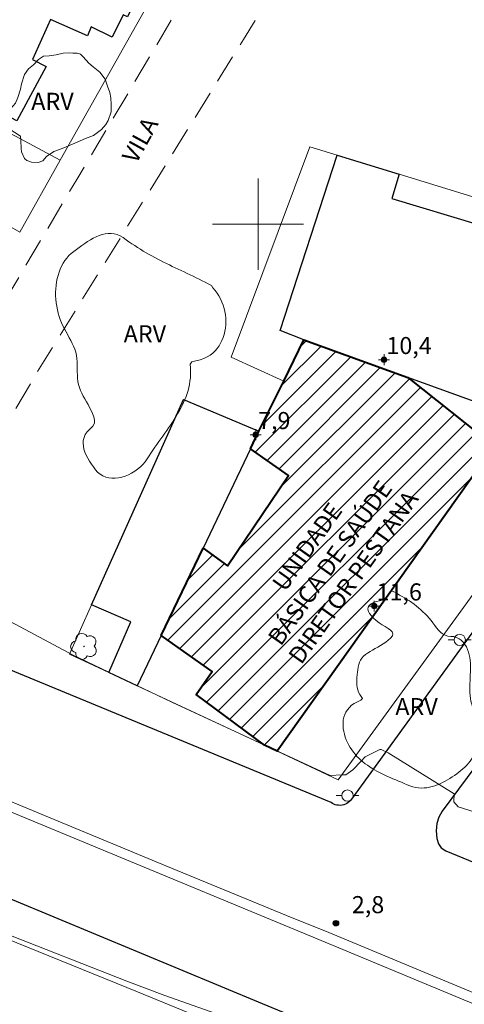
# Model space of a CAD drawing. Units: metres. Extents: x 281167 to 281683, y 1680436 to 1681001.
# Drawn here: x 281279 to 281318, y 1680632 to 1680718 of the extents above; entities that cross this region are included whole.
import ezdxf

# ---------------------------------------------------------------- set-up
doc = ezdxf.new("R2010")
doc.units = ezdxf.units.M
doc.header["$MEASUREMENT"] = 0
doc.linetypes.add('HIDDEN', pattern=[0.375, 0.25, -0.125])
for name, color, linetype, lineweight, true_color in [('Arvores_Isoladas', 7, 'Continuous', 18, 0x00ff33), ('Curvas_Intermediarias', 7, 'Continuous', 9, 0x783c14), ('Pto_Cotado', 7, 'Continuous', 9, 0x783c14), ('Pto_Cotado_Cone_Aproximacao', 7, 'Continuous', 9, 0x783c14), ('Topon_Pto_Cotado', 7, 'Continuous', 9, 0x783c14), ('Topon_Vegetacao', 7, 'Continuous', 9, 0x00ff33), ('Vegetacao', 7, 'Orla8', 9, 0x00ff33)]:
    doc.layers.add(name, color=color, linetype=linetype, lineweight=lineweight, true_color=true_color)
for name, color, linetype, lineweight in [('Cerca', 8, 'Cerca', 20), ('Edificacoes', 7, 'Continuous', 30), ('Edificacoes_Notaveis_Hatch', 8, 'Continuous', 9), ('Hospital', 7, 'Continuous', 40), ('Malha_Coordenadas', 7, 'Continuous', 15), ('Muro_Grade', 8, 'Continuous', 20), ('Nao_Pavimentada_S_Mfio', 10, 'HIDDEN', 15), ('Pavimentacao_Asfaltica_Mfio', 10, 'Continuous', 30), ('Poste', 7, 'Continuous', 9), ('Separ_Fisico_Canteiro_Mureta', 10, 'Continuous', 15), ('Topon_de_Vias', 7, 'Continuous', 9), ('Topon_Hospital', 7, 'Continuous', 9)]:
    doc.layers.add(name, color=color, linetype=linetype, lineweight=lineweight)
doc.styles.add('Arial', font='arial.ttf', dxfattribs={"height": 1.5})
doc.styles.get("Standard").update_dxf_attribs({"font": 'arial.ttf'})
doc.linetypes.add('Cerca', pattern='A,10,0,["X",Standard,S=1,R=0,X=0,Y=-0.5],0.1', length=10.1)
doc.linetypes.add('Orla8', pattern='A,6,-0.5,["V",Standard,S=1,R=0,X=-0.5,Y=-1],-0.5,6,-0.5,["V",Standard,S=1,R=0,X=-0.5,Y=-1],-0.5', length=14)

# ---------------------------------------------------------------- blocks, each defined once
blk = doc.blocks.new('A$C52224A24')
at = {"layer": 'Pto_Cotado_Cone_Aproximacao', "linetype": 'Continuous', "lineweight": 9, "true_color": 0x783c14}
blk.add_hatch(color=36, dxfattribs=at).paths.add_polyline_path([(0.48, 0.72, 1), (0.48, 0.24, 1)])
at = {"layer": 'Pto_Cotado_Cone_Aproximacao', "color": 36, "linetype": 'Continuous', "lineweight": 9, "ltscale": 0.001, "true_color": 0x783c14, "elevation": 10.535}
for points in [[(0.48, 0.48), (0.48, 0.96)], [(0.48, 0.48), (0, 0.48)], [(0.48, 0), (0.48, 0.48)], [(0.96, 0.48), (0.48, 0.48)]]:
    blk.add_lwpolyline(points, dxfattribs=at)
at = {"layer": 'Pto_Cotado_Cone_Aproximacao', "color": 36, "linetype": 'Continuous', "lineweight": 9, "true_color": 0x783c14, "elevation": 10.535}
blk.add_lwpolyline([(0.48, 0.24, -1), (0.48, 0.72, -1)], format="xyb", close=True, dxfattribs=at)
blk = doc.blocks.new('CotasCA')
at = {"layer": 'Pto_Cotado_Cone_Aproximacao', "linetype": 'Continuous', "lineweight": 9, "true_color": 0x783c14}
blk.add_hatch(color=36, dxfattribs=at).paths.add_polyline_path([(0, 0.24, 1), (0, -0.24, 1)])
at = {"layer": 'Pto_Cotado_Cone_Aproximacao', "color": 36, "linetype": 'Continuous', "lineweight": 9, "true_color": 0x783c14, "flags": 128}
blk.add_lwpolyline([(0, -0.24, -1), (0, 0.24, -1)], format="xyb", close=True, dxfattribs=at)
at = {"layer": 'Pto_Cotado_Cone_Aproximacao', "color": 36, "linetype": 'Continuous', "lineweight": 9, "true_color": 0x783c14}
blk.add_blockref('A$C52224A24', (-0.48, -0.48, -10.535), dxfattribs=at)
blk = doc.blocks.new('Cotas')
at = {"layer": 'Pto_Cotado'}
blk.add_hatch(color=256, dxfattribs=at).paths.add_polyline_path([(0, 0.24, 1), (0, -0.24, 1)])
at = {"layer": 'Pto_Cotado', "lineweight": -3}
blk.add_lwpolyline([(0, -0.24, -1), (0, 0.24, -1)], format="xyb", close=True, dxfattribs=at)
blk = doc.blocks.new('Poste')
at = {"layer": 'Poste'}
for points in [[(-0.5, 0), (-1, 0)], [(0.5, 0), (1, 0)]]:
    blk.add_lwpolyline(points, dxfattribs=at)
blk.add_lwpolyline([(0, 0.5, 1), (0, -0.5, 1)], format="xyb", close=True, dxfattribs=at)
blk = doc.blocks.new('Arvore')
at = {"layer": 'Arvores_Isoladas'}
blk.add_lwpolyline([(-0.718, 0.493, 0.872324), (-0.722, -0.551, 0.862983), (0.284, -0.827, 0.900105), (0.89, 0.029, 0.863155), (0.262, 0.861, 0.882486)], format="xyb", close=True, dxfattribs=at)
blk.add_circle((0, 0), 0.0286, dxfattribs=at)

msp = doc.modelspace()

# ---------------------------------------------------------------- hatches: boundary and pattern name
at = {"layer": 'Edificacoes_Notaveis_Hatch'}
h = msp.add_hatch(dxfattribs=at)
h.set_pattern_fill('ANSI31', color=256, scale=10)
h.paths.add_polyline_path([(281302.274, 1680686.214), (281304.025, 1680689.836), (281313.139, 1680686.545), (281320.703, 1680680.517), (281301.664, 1680653.742), (281300.554, 1680654.252), (281294.561, 1680658.714), (281295.983, 1680660.734), (281291.51, 1680663.886), (281295.172, 1680671.549), (281297.318, 1680670.017), (281302.684, 1680677.946), (281299.343, 1680680.282), (281300.083, 1680681.833)])

# ---------------------------------------------------------------- linework, layer by layer
at = {"layer": 'Cerca', "flags": 128}
for points in [[(281279.095, 1680699.31), (281282.647, 1680705.632), (281291.81, 1680721.949)], [(281304.555, 1680706.783), (281297.633, 1680688.315)], [(281283.457, 1680662.265), (281286.908, 1680660.644), (281289.409, 1680659.474), (281300.554, 1680654.252), (281301.664, 1680653.742), (281307.036, 1680651.221), (281329.625, 1680682.313)]]:
    msp.add_lwpolyline(points, dxfattribs=at)
at = {"layer": 'Curvas_Intermediarias', "elevation": 3, "flags": 128}
for points in [[(281274.829, 1680666.945), (281283.774, 1680662.165), (281292.447, 1680658.046), (281306.331, 1680651.594), (281307.342, 1680651.672), (281307.692, 1680651.672), (281308.309, 1680652.095), (281309.006, 1680652.824), (281309.394, 1680653.251), (281310.677, 1680653.874), (281310.794, 1680653.874), (281311.416, 1680653.602), (281317.211, 1680649.987), (281317.173, 1680649.287), (281317.562, 1680648.859), (281321.362, 1680647.66)], [(281298.697, 1680629.843), (281291.823, 1680632.285), (281288.496, 1680633.543), (281277.479, 1680637.879), (281276.574, 1680638.272), (281272.893, 1680639.303), (281260.411, 1680644.05), (281258.906, 1680644.308), (281258.254, 1680644.308), (281257.866, 1680644.05), (281257.271, 1680643.587), (281239.504, 1680589.376)]]:
    msp.add_lwpolyline(points, dxfattribs=at)
at = {"layer": 'Edificacoes', "flags": 128}
for points in [[(281272.743, 1680710.904), (281268.351, 1680713.245), (281272.763, 1680722.869), (281273.627, 1680722.503), (281274.599, 1680724.773), (281285.188, 1680720.208), (281286.66, 1680723.217), (281290.16, 1680721.502), (281288.542, 1680718.197), (281288.168, 1680718.38), (281287.211, 1680716.426), (281285.368, 1680717.327), (281285.035, 1680716.525), (281281.788, 1680717.973), (281280.224, 1680714.451), (281281.406, 1680713.855), (281278.85, 1680709.064), (281273.329, 1680712.006)], [(281319.891, 1680702.091), (281326.354, 1680700.11), (281323.106, 1680689.395), (281320.855, 1680688.362), (281319.701, 1680684.174), (281313.139, 1680686.545), (281304.025, 1680689.836), (281301.954, 1680690.671), (281306.926, 1680706.062), (281312.368, 1680704.392), (281311.723, 1680702.252), (281319.298, 1680699.961)], [(281285.388, 1680666.587), (281293.461, 1680684.614), (281300.083, 1680681.833), (281299.343, 1680680.282), (281295.172, 1680671.549), (281291.51, 1680663.886), (281289.409, 1680659.474), (281286.908, 1680660.644), (281288.84, 1680665.088)]]:
    msp.add_lwpolyline(points, close=True, dxfattribs=at)
at = {"layer": 'Hospital', "flags": 128}
msp.add_lwpolyline([(281302.274, 1680686.214), (281304.025, 1680689.836), (281313.139, 1680686.545), (281320.703, 1680680.517), (281301.664, 1680653.742), (281300.554, 1680654.252), (281294.561, 1680658.714), (281295.983, 1680660.734), (281291.51, 1680663.886), (281295.172, 1680671.549), (281297.318, 1680670.017), (281302.684, 1680677.946), (281299.343, 1680680.282), (281300.083, 1680681.833)], close=True, dxfattribs=at)
at = {"layer": 'Malha_Coordenadas', "flags": 128}
for points in [[(281300, 1680704), (281300, 1680696)], [(281304, 1680700), (281296, 1680700)]]:
    msp.add_lwpolyline(points, dxfattribs=at)
at = {"layer": 'Muro_Grade', "flags": 128}
for points in [[(281257.847, 1680711.464), (281260.928, 1680717.207), (281261.848, 1680716.717), (281268.351, 1680713.245), (281272.743, 1680710.904), (281279.095, 1680707.523), (281282.647, 1680705.632)], [(281257.847, 1680711.464), (281259.788, 1680710.364), (281271.352, 1680703.741), (281274.173, 1680702.121), (281276.604, 1680700.73), (281279.095, 1680699.31)], [(281304.555, 1680706.783), (281306.926, 1680706.062), (281312.368, 1680704.392), (281319.891, 1680702.091), (281326.354, 1680700.11), (281332.216, 1680698.309)], [(281322.042, 1680683.704), (281319.931, 1680684.094), (281319.701, 1680684.174), (281313.139, 1680686.545), (281304.025, 1680689.836), (281302.274, 1680686.214)], [(281297.633, 1680688.315), (281302.274, 1680686.214)], [(281300.083, 1680681.833), (281302.274, 1680686.214)], [(281300.083, 1680681.833), (281293.461, 1680684.614), (281285.388, 1680666.587), (281283.457, 1680662.265)], [(281289.409, 1680659.474), (281291.51, 1680663.886), (281295.172, 1680671.549), (281299.343, 1680680.282), (281300.083, 1680681.833)], [(281257.497, 1680645.578), (281289.437, 1680632.604), (281304.095, 1680626.581)]]:
    msp.add_lwpolyline(points, dxfattribs=at)
at = {"layer": 'Nao_Pavimentada_S_Mfio', "ltscale": 10, "flags": 128}
for points in [[(281266.163, 1680673.878), (281272.878, 1680684.993), (281284.105, 1680703.931), (281293.272, 1680719.393), (281303.536, 1680734.242), (281307.019, 1680739.653), (281310.57, 1680747.922), (281314.606, 1680755.972), (281314.758, 1680756.378), (281314.818, 1680756.84), (281314.766, 1680757.323), (281314.596, 1680757.786), (281314.322, 1680758.187), (281313.976, 1680758.499), (281313.597, 1680758.711), (281306.284, 1680761.803), (281297.582, 1680765.222), (281288.349, 1680769.156), (281282.717, 1680771.556), (281282.508, 1680771.62), (281282.274, 1680771.635), (281282.032, 1680771.592), (281281.804, 1680771.489), (281281.612, 1680771.337), (281281.468, 1680771.151), (281281.376, 1680770.952), (281275.317, 1680752.724), (281269.768, 1680737.419), (281266.458, 1680728.289), (281256.092, 1680709.486), (281238.974, 1680677.678), (281238.93, 1680677.589), (281238.904, 1680677.486), (281238.903, 1680677.375), (281238.928, 1680677.266), (281238.978, 1680677.167), (281239.046, 1680677.086), (281239.124, 1680677.026)], [(281372.576, 1680740), (281361.317, 1680743.631), (281338.875, 1680750.114), (281322.1, 1680755.608), (281321.724, 1680755.692), (281321.318, 1680755.701), (281320.905, 1680755.624), (281320.514, 1680755.46), (281320.169, 1680755.22), (281319.89, 1680754.925), (281319.686, 1680754.598), (281315.669, 1680746.523), (281306.357, 1680728.612), (281298.711, 1680716.206), (281280.594, 1680686.946), (281271.309, 1680671.159)]]:
    msp.add_lwpolyline(points, dxfattribs=at)
at = {"layer": 'Pavimentacao_Asfaltica_Mfio', "flags": 128}
for points in [[(281319.143, 1680664.622), (281308.206, 1680649.515), (281308.123, 1680649.411), (281308.026, 1680649.313), (281307.916, 1680649.223), (281307.792, 1680649.144), (281307.658, 1680649.078), (281307.515, 1680649.028), (281307.366, 1680648.994), (281307.214, 1680648.979), (281307.063, 1680648.982), (281306.915, 1680649.002), (281306.773, 1680649.038), (281306.64, 1680649.089), (281306.517, 1680649.152), (281306.405, 1680649.224), (281270.066, 1680664.227)], [(281217.922, 1680630.19), (281224.989, 1680652.172), (281226.641, 1680655.181), (281227.196, 1680655.678), (281227.791, 1680656.144), (281228.425, 1680656.573), (281229.093, 1680656.961), (281229.791, 1680657.305), (281230.516, 1680657.6), (281231.261, 1680657.844), (281232.021, 1680658.035), (281232.791, 1680658.172), (281233.565, 1680658.255), (281234.337, 1680658.284), (281235.102, 1680658.259), (281235.854, 1680658.183), (281236.589, 1680658.059), (281267.447, 1680645.265), (281300.352, 1680631.569), (281336.238, 1680616.753)], [(281321.203, 1680655.284), (281316.143, 1680648.469), (281315.846, 1680647.934), (281315.685, 1680647.385), (281315.622, 1680646.743), (281315.675, 1680646.077), (281315.813, 1680645.613), (281316.062, 1680645.259), (281316.459, 1680644.987), (281356.268, 1680628.608)]]:
    msp.add_lwpolyline(points, dxfattribs=at)
at = {"layer": 'Separ_Fisico_Canteiro_Mureta', "flags": 128}
for points in [[(281333.354, 1680626.559), (281317.779, 1680632.995), (281306.216, 1680637.804), (281302.497, 1680639.304), (281291.902, 1680643.668), (281283.661, 1680647.095), (281273.492, 1680651.306), (281263.896, 1680655.272), (281250.127, 1680661), (281236.086, 1680666.779), (281236.001, 1680666.784), (281235.916, 1680666.772), (281235.836, 1680666.743), (281235.763, 1680666.699), (281235.7, 1680666.641), (281235.65, 1680666.572), (281235.614, 1680666.494), (281235.595, 1680666.411), (281235.593, 1680666.325), (281235.607, 1680666.241), (281235.639, 1680666.162), (281235.685, 1680666.09), (281235.745, 1680666.029)], [(281235.745, 1680666.029), (281245.35, 1680661.971), (281265.926, 1680653.521), (281305.175, 1680637.253), (281340.282, 1680622.654)]]:
    msp.add_lwpolyline(points, dxfattribs=at)
at = {"layer": 'Vegetacao', "flags": 128}
for points in [[(281283.935, 1680715.025), (281284.138, 1680715.025), (281284.421, 1680714.912), (281284.658, 1680714.686), (281285.156, 1680714.143), (281285.529, 1680713.804), (281286.128, 1680713.34), (281286.593, 1680712.729), (281286.807, 1680712.119), (281287.011, 1680711.555), (281287.101, 1680711.081), (281287.124, 1680710.492), (281287.124, 1680709.871), (281286.854, 1680709.113), (281286.639, 1680708.751), (281286.277, 1680708.311), (281285.555, 1680707.791), (281284.854, 1680707.509), (281283.725, 1680707.023), (281282.811, 1680706.65), (281282.088, 1680706.39), (281281.433, 1680705.927), (281281.128, 1680705.566), (281280.71, 1680705.418), (281280.134, 1680705.441), (281279.716, 1680705.6), (281279.501, 1680705.769), (281279.252, 1680706.345), (281279.229, 1680706.639), (281279.206, 1680707.352), (281279.173, 1680707.735), (281278.676, 1680708.062), (281278.031, 1680708.469), (281277.636, 1680708.751), (281277.365, 1680708.999), (281276.969, 1680709.033), (281276.483, 1680708.739), (281275.839, 1680708.58), (281275.274, 1680708.637), (281274.652, 1680708.92), (281274.324, 1680709.316), (281274.099, 1680709.903), (281273.94, 1680710.31), (281273.929, 1680710.707), (281274.031, 1680710.956), (281274.392, 1680711.306), (281274.732, 1680711.612), (281275.163, 1680711.782), (281275.65, 1680711.817), (281276, 1680711.692), (281276.531, 1680711.354), (281276.982, 1680710.88), (281277.389, 1680710.485), (281277.865, 1680710.213), (281278.306, 1680710.168), (281278.736, 1680710.621), (281278.928, 1680711.109), (281279.165, 1680711.855), (281279.245, 1680712.307), (281279.504, 1680713.132), (281279.865, 1680713.629), (281280.295, 1680713.991), (281280.736, 1680714.456), (281281.175, 1680714.748), (281281.672, 1680714.782), (281282.292, 1680714.873), (281282.915, 1680715.02), (281283.468, 1680715.043), (281283.762, 1680715.009)], [(281284.083, 1680697.77), (281284.314, 1680697.952), (281284.551, 1680698.131), (281284.793, 1680698.306), (281285.041, 1680698.472), (281285.293, 1680698.628), (281285.549, 1680698.77), (281285.808, 1680698.896), (281286.069, 1680699.002), (281286.332, 1680699.087), (281286.596, 1680699.147), (281286.861, 1680699.178), (281287.125, 1680699.18), (281287.389, 1680699.148), (281287.651, 1680699.079), (281287.911, 1680698.972), (281288.168, 1680698.823), (281288.422, 1680698.639), (281288.675, 1680698.459), (281288.928, 1680698.284), (281289.181, 1680698.115), (281289.434, 1680697.952), (281289.686, 1680697.795), (281289.938, 1680697.642), (281290.191, 1680697.493), (281290.443, 1680697.349), (281290.696, 1680697.208), (281290.948, 1680697.071), (281291.202, 1680696.936), (281291.455, 1680696.805), (281291.709, 1680696.675), (281291.964, 1680696.548), (281292.219, 1680696.422), (281292.475, 1680696.297), (281292.732, 1680696.173), (281292.99, 1680696.05), (281293.249, 1680695.926), (281293.509, 1680695.803), (281293.77, 1680695.678), (281294.032, 1680695.553), (281294.296, 1680695.426), (281294.56, 1680695.298), (281294.827, 1680695.168), (281295.095, 1680695.035), (281295.364, 1680694.899), (281295.636, 1680694.76), (281295.909, 1680694.618), (281296.031, 1680694.417), (281296.229, 1680694.189), (281296.41, 1680693.948), (281296.571, 1680693.696), (281296.712, 1680693.435), (281296.835, 1680693.166), (281296.938, 1680692.889), (281297.023, 1680692.607), (281297.088, 1680692.322), (281297.135, 1680692.033), (281297.162, 1680691.744), (281297.171, 1680691.455), (281297.162, 1680691.167), (281297.134, 1680690.882), (281297.087, 1680690.602), (281297.022, 1680690.328), (281296.939, 1680690.061), (281296.838, 1680689.802), (281296.718, 1680689.554), (281296.581, 1680689.317), (281296.424, 1680689.093), (281296.245, 1680688.884), (281296.041, 1680688.69), (281295.81, 1680688.514), (281295.548, 1680688.357), (281295.254, 1680688.22), (281294.923, 1680688.105), (281294.553, 1680688.013), (281294.178, 1680687.927), (281294.043, 1680687.709), (281294.071, 1680687.398), (281294.083, 1680687.095), (281294.08, 1680686.797), (281294.062, 1680686.505), (281294.03, 1680686.219), (281293.985, 1680685.938), (281293.927, 1680685.661), (281293.858, 1680685.39), (281293.776, 1680685.122), (281293.685, 1680684.859), (281293.583, 1680684.599), (281293.472, 1680684.342), (281293.352, 1680684.088), (281293.224, 1680683.837), (281293.088, 1680683.588), (281292.946, 1680683.341), (281292.798, 1680683.096), (281292.644, 1680682.852), (281292.485, 1680682.609), (281292.322, 1680682.367), (281292.156, 1680682.125), (281291.987, 1680681.883), (281291.816, 1680681.641), (281291.643, 1680681.398), (281291.469, 1680681.154), (281291.295, 1680680.909), (281291.121, 1680680.663), (281290.949, 1680680.415), (281290.778, 1680680.164), (281290.609, 1680679.911), (281290.444, 1680679.655), (281290.282, 1680679.396), (281290.105, 1680679.145), (281289.904, 1680678.908), (281289.681, 1680678.687), (281289.439, 1680678.485), (281289.182, 1680678.302), (281288.912, 1680678.141), (281288.632, 1680678.002), (281288.346, 1680677.888), (281288.055, 1680677.799), (281287.763, 1680677.739), (281287.472, 1680677.707), (281287.186, 1680677.707), (281286.908, 1680677.738), (281286.64, 1680677.804), (281286.386, 1680677.905), (281286.147, 1680678.044), (281285.928, 1680678.221), (281285.731, 1680678.438), (281285.554, 1680678.689), (281285.381, 1680678.945), (281285.217, 1680679.204), (281285.066, 1680679.463), (281284.932, 1680679.724), (281284.819, 1680679.985), (281284.733, 1680680.245), (281284.677, 1680680.505), (281284.656, 1680680.764), (281284.674, 1680681.02), (281284.736, 1680681.274), (281284.847, 1680681.525), (281285.011, 1680681.772), (281285.232, 1680682.015), (281285.506, 1680682.254), (281285.657, 1680682.517), (281285.666, 1680682.801), (281285.588, 1680683.091), (281285.477, 1680683.374), (281285.354, 1680683.646), (281285.222, 1680683.91), (281285.085, 1680684.166), (281284.945, 1680684.418), (281284.808, 1680684.666), (281284.675, 1680684.913), (281284.55, 1680685.161), (281284.438, 1680685.411), (281284.341, 1680685.666), (281284.262, 1680685.926), (281284.206, 1680686.196), (281284.171, 1680686.473), (281284.152, 1680686.757), (281284.144, 1680687.045), (281284.14, 1680687.335), (281284.136, 1680687.626), (281284.126, 1680687.915), (281284.104, 1680688.2), (281284.066, 1680688.48), (281284.005, 1680688.752), (281283.922, 1680689.017), (281283.822, 1680689.276), (281283.706, 1680689.532), (281283.579, 1680689.784), (281283.444, 1680690.036), (281283.304, 1680690.289), (281283.163, 1680690.544), (281283.024, 1680690.803), (281282.891, 1680691.067), (281282.767, 1680691.338), (281282.655, 1680691.617), (281282.557, 1680691.904), (281282.471, 1680692.196), (281282.398, 1680692.494), (281282.339, 1680692.797), (281282.294, 1680693.101), (281282.263, 1680693.408), (281282.246, 1680693.715), (281282.243, 1680694.022), (281282.255, 1680694.327), (281282.282, 1680694.629), (281282.324, 1680694.927), (281282.381, 1680695.22), (281282.454, 1680695.506), (281282.543, 1680695.785), (281282.647, 1680696.056), (281282.768, 1680696.316), (281282.905, 1680696.566), (281283.058, 1680696.804), (281283.229, 1680697.028), (281283.416, 1680697.238), (281283.621, 1680697.432), (281283.843, 1680697.61)], [(281311.195, 1680667.015), (281311.318, 1680667.267), (281311.445, 1680667.53), (281311.591, 1680667.728), (281311.769, 1680667.788), (281311.983, 1680667.685), (281312.201, 1680667.565), (281312.417, 1680667.442), (281312.633, 1680667.317), (281312.848, 1680667.188), (281313.06, 1680667.055), (281313.271, 1680666.919), (281313.479, 1680666.777), (281313.684, 1680666.631), (281313.886, 1680666.478), (281314.084, 1680666.32), (281314.277, 1680666.154), (281314.467, 1680665.982), (281314.651, 1680665.802), (281314.831, 1680665.614), (281315.004, 1680665.418), (281315.172, 1680665.212), (281315.334, 1680664.998), (281315.492, 1680664.779), (281315.651, 1680664.564), (281315.817, 1680664.361), (281315.994, 1680664.179), (281316.187, 1680664.025), (281316.4, 1680663.907), (281316.639, 1680663.835), (281316.907, 1680663.814), (281317.174, 1680663.789), (281317.417, 1680663.718), (281317.635, 1680663.609), (281317.83, 1680663.466), (281318.002, 1680663.294), (281318.151, 1680663.101), (281318.278, 1680662.89), (281318.382, 1680662.667), (281318.466, 1680662.438), (281318.53, 1680662.203), (281318.577, 1680661.963), (281318.609, 1680661.718), (281318.628, 1680661.47), (281318.636, 1680661.218), (281318.636, 1680660.963), (281318.629, 1680660.705), (281318.618, 1680660.446), (281318.605, 1680660.186), (281318.591, 1680659.924), (281318.58, 1680659.663), (281318.573, 1680659.402), (281318.572, 1680659.141), (281318.58, 1680658.882), (281318.598, 1680658.625), (281318.629, 1680658.37), (281318.675, 1680658.118), (281318.738, 1680657.87), (281318.821, 1680657.626), (281318.925, 1680657.386), (281319.05, 1680657.15), (281319.165, 1680656.911), (281319.26, 1680656.667), (281319.336, 1680656.418), (281319.394, 1680656.165), (281319.433, 1680655.91), (281319.455, 1680655.653), (281319.46, 1680655.397), (281319.449, 1680655.141), (281319.422, 1680654.887), (281319.381, 1680654.635), (281319.326, 1680654.388), (281319.257, 1680654.146), (281319.176, 1680653.909), (281319.082, 1680653.68), (281318.977, 1680653.459), (281318.861, 1680653.248), (281318.735, 1680653.047), (281318.599, 1680652.856), (281318.454, 1680652.675), (281318.301, 1680652.503), (281318.139, 1680652.34), (281317.97, 1680652.183), (281317.794, 1680652.032), (281317.612, 1680651.886), (281317.423, 1680651.745), (281317.229, 1680651.607), (281317.029, 1680651.472), (281316.825, 1680651.34), (281316.616, 1680651.213), (281316.403, 1680651.092), (281316.185, 1680650.979), (281315.964, 1680650.874), (281315.738, 1680650.78), (281315.51, 1680650.697), (281315.278, 1680650.627), (281315.042, 1680650.571), (281314.804, 1680650.53), (281314.563, 1680650.507), (281314.32, 1680650.501), (281314.075, 1680650.515), (281313.827, 1680650.55), (281313.578, 1680650.607), (281313.327, 1680650.688), (281313.075, 1680650.79), (281312.823, 1680650.895), (281312.573, 1680651), (281312.324, 1680651.103), (281312.077, 1680651.207), (281311.833, 1680651.312), (281311.591, 1680651.418), (281311.352, 1680651.525), (281311.117, 1680651.634), (281310.885, 1680651.745), (281310.657, 1680651.86), (281310.433, 1680651.978), (281310.214, 1680652.1), (281310.001, 1680652.227), (281309.792, 1680652.358), (281309.59, 1680652.495), (281309.394, 1680652.638), (281309.204, 1680652.787), (281309.02, 1680652.943), (281308.845, 1680653.107), (281308.676, 1680653.278), (281308.516, 1680653.458), (281308.363, 1680653.646), (281308.22, 1680653.844), (281308.085, 1680654.051), (281307.959, 1680654.269), (281307.844, 1680654.497), (281307.74, 1680654.733), (281307.649, 1680654.976), (281307.574, 1680655.223), (281307.515, 1680655.474), (281307.475, 1680655.726), (281307.454, 1680655.978), (281307.455, 1680656.227), (281307.48, 1680656.472), (281307.529, 1680656.711), (281307.605, 1680656.943), (281307.709, 1680657.166), (281307.844, 1680657.378), (281308.01, 1680657.576), (281308.209, 1680657.76), (281308.443, 1680657.928), (281308.714, 1680658.078), (281309.003, 1680658.211), (281309.162, 1680658.353), (281309.05, 1680658.531), (281308.916, 1680658.723), (281308.814, 1680658.921), (281308.74, 1680659.126), (281308.692, 1680659.335), (281308.665, 1680659.55), (281308.656, 1680659.768), (281308.662, 1680659.989), (281308.679, 1680660.212), (281308.704, 1680660.437), (281308.733, 1680660.663), (281308.764, 1680660.89), (281308.796, 1680661.114), (281308.839, 1680661.332), (281308.899, 1680661.54), (281308.986, 1680661.732), (281309.104, 1680661.907), (281309.25, 1680662.066), (281309.421, 1680662.213), (281309.612, 1680662.351), (281309.82, 1680662.483), (281310.041, 1680662.61), (281310.272, 1680662.738), (281310.507, 1680662.867), (281310.743, 1680663.002), (281310.977, 1680663.145), (281311.204, 1680663.3), (281311.42, 1680663.468), (281311.623, 1680663.654), (281311.789, 1680663.852), (281311.836, 1680664.035), (281311.774, 1680664.202), (281311.626, 1680664.36), (281311.413, 1680664.514), (281311.159, 1680664.67), (281310.885, 1680664.834), (281310.615, 1680665.012), (281310.361, 1680665.202), (281310.133, 1680665.402), (281309.938, 1680665.605), (281309.785, 1680665.809), (281309.682, 1680666.008), (281309.637, 1680666.197), (281309.658, 1680666.373), (281309.752, 1680666.531), (281309.914, 1680666.668), (281310.129, 1680666.783), (281310.381, 1680666.877), (281310.653, 1680666.947), (281310.93, 1680666.993)]]:
    msp.add_lwpolyline(points, close=True, dxfattribs=at)

# ---------------------------------------------------------------- block references
at = {"layer": 'Arvores_Isoladas'}
msp.add_blockref('Arvore', (281284.739, 1680662.936), dxfattribs=at)
at = {"layer": 'Poste'}
for p in [(281317.688, 1680663.501), (281307.84, 1680649.835)]:
    msp.add_blockref('Poste', p, dxfattribs=at)
at = {"layer": 'Pto_Cotado'}
msp.add_blockref('Cotas', (281306.826, 1680638.633, 2.8), dxfattribs=at)
at = {"layer": 'Pto_Cotado_Cone_Aproximacao'}
for p in [(281311.048, 1680688.095, 10.43), (281299.793, 1680681.513, 7.85), (281310.187, 1680666.467, 11.61)]:
    msp.add_blockref('CotasCA', p, dxfattribs=at)

# ---------------------------------------------------------------- texts
at = {"layer": 'Pto_Cotado_Cone_Aproximacao', "style": 'Arial'}
for s, p in [('10,4', (281311.259, 1680688.594, 10.43)), ('7,9', (281300.004, 1680682.011, 7.85)), ('11,6', (281310.398, 1680666.965, 11.61))]:
    msp.add_text(s, height=1.5, dxfattribs=at).set_placement(p)
at = {"layer": 'Topon_de_Vias', "style": 'Arial'}
msp.add_text('VILA', height=1.5, rotation=61.11251, dxfattribs=at).set_placement((281289.314, 1680705.221))
at = {"layer": 'Topon_Hospital', "style": 'Arial'}
for s, p in [('BÁSICA DE SAÚDE', (281301.991, 1680662.891)), ('DIRETOR PESTANA', (281303.785, 1680661.264)), ('UNIDADE', (281302.367, 1680667.649))]:
    msp.add_text(s, height=1.5, rotation=54.65606, dxfattribs=at).set_placement(p)
at = {"layer": 'Topon_Pto_Cotado', "style": 'Arial'}
msp.add_text('2,8', height=1.5, dxfattribs=at).set_placement((281308.227, 1680639.513, 2.8))
at = {"layer": 'Topon_Vegetacao', "style": 'Arial'}
for p in [(281280.109, 1680710.035), (281288.214, 1680689.623), (281312.043, 1680656.896)]:
    msp.add_text('ARV', height=1.5, dxfattribs=at).set_placement(p)

doc.saveas('drawing.dxf')
